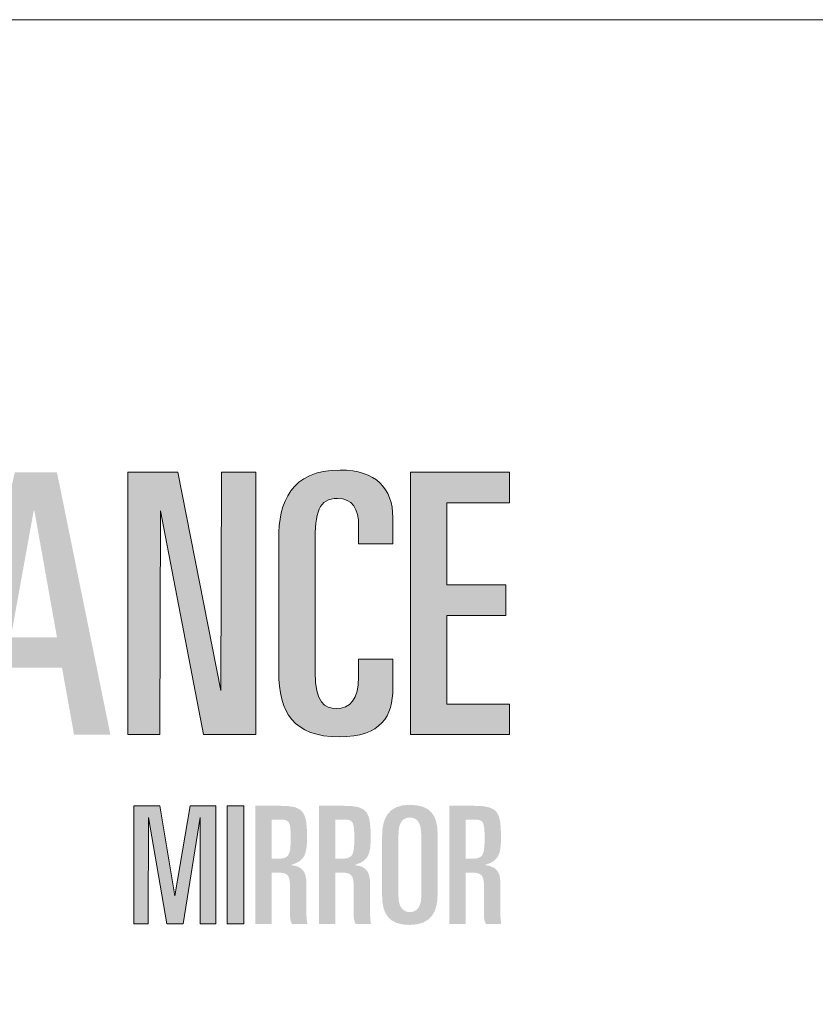
# Model space of a CAD drawing. Units: millimetres. Extents: x -279 to 2734, y -644 to 1798.
# Drawn here: x -119 to -98, y 271 to 297 of the extents above; entities that cross this region are included whole.
import ezdxf

# ---------------------------------------------------------------- set-up
doc = ezdxf.new("R2010")
doc.units = ezdxf.units.MM
doc.header["$MEASUREMENT"] = 0
doc.layers.add('A4', color=7, linetype='Continuous', lineweight=0, plot=False)
doc.layers.add('LOGO', color=7, linetype='Continuous', lineweight=0, plot=False)

# ---------------------------------------------------------------- blocks, each defined once
blk = doc.blocks.new('*U576')
at = {"layer": 'LOGO', "ltscale": 0.3}
h = blk.add_hatch(color=252, dxfattribs=at)
h.paths.add_polyline_path([(5.916, -1.711), (7.713, 6.447), (9.024, 6.447), (10.685, -1.711), (9.555, -1.711), (9.182, 0.368), (7.419, 0.368), (7.046, -1.711)])
h.paths.add_polyline_path([(7.589, 1.317), (8.301, 5.249), (8.323, 5.249), (9.024, 1.317)], flags=16)
for color, points in [(252, [(11.227, -1.711), (11.227, 6.447), (12.786, 6.447), (14.12, -0.333), (14.142, 6.447), (15.204, 6.447), (15.204, -1.711), (13.577, -1.711), (12.244, 5.249), (12.221, -1.711)]), (252, [(20.018, -1.711), (20.018, 6.447), (23.091, 6.447), (23.091, 5.498), (21.148, 5.498), (21.148, 2.944), (22.978, 2.944), (22.978, 1.995), (21.148, 1.995), (21.148, -0.762), (23.091, -0.762), (23.091, -1.711)]), (137, [(11.415, -7.597), (11.415, -3.924), (12.224, -3.924), (12.692, -6.722), (13.17, -3.924), (13.958, -3.924), (13.958, -7.597), (13.48, -7.597), (13.48, -4.29), (12.951, -7.597), (12.443, -7.597), (11.872, -4.29), (11.862, -7.597)]), (137, [(14.32, -7.597), (14.32, -3.924), (14.828, -3.924), (14.828, -7.597)])]:
    blk.add_hatch(color=color, dxfattribs=at).paths.add_polyline_path(points)
at = {"layer": 'LOGO', "ltscale": 0.3, "extrusion": (0, 0, -1)}
h = blk.add_hatch(color=252, dxfattribs=at)
edge = h.paths.add_edge_path()
edge.add_spline(control_points=[(-15.916, 4.368), (-15.916, 5.509), (-16.289, 6.515), (-17.826, 6.515), (-17.826, 6.515), (-18.944, 6.515), (-19.464, 5.95), (-19.464, 5.035)], knot_values=[0, 0, 0, 0, 0.5, 0.5, 0.5, 0.5, 1, 1, 1, 1], degree=3, periodic=0)
edge.add_line((-19.464, 5.035), (-19.464, 4.221))
edge.add_line((-19.464, 4.221), (-18.402, 4.221))
edge.add_line((-18.402, 4.221), (-18.402, 4.786))
edge.add_spline(control_points=[(-18.402, 4.786), (-18.402, 5.306), (-18.221, 5.634), (-17.747, 5.634), (-17.747, 5.634), (-17.159, 5.634), (-17.046, 5.216), (-17.046, 4.232)], knot_values=[0, 0, 0, 0, 0.5, 0.5, 0.5, 0.5, 1, 1, 1, 1], degree=3, periodic=0)
edge.add_line((-17.046, 4.232), (-17.046, 0.232))
edge.add_spline(control_points=[(-17.046, 0.232), (-17.046, -0.728), (-17.351, -0.898), (-17.713, -0.898), (-17.713, -0.898), (-18.131, -0.898), (-18.402, -0.604), (-18.402, 0.074)], knot_values=[0, 0, 0, 0, 0.5, 0.5, 0.5, 0.5, 1, 1, 1, 1], degree=3, periodic=0)
edge.add_line((-18.402, 0.074), (-18.402, 0.639))
edge.add_line((-18.402, 0.639), (-19.464, 0.639))
edge.add_line((-19.464, 0.639), (-19.464, -0.265))
edge.add_spline(control_points=[(-19.464, -0.265), (-19.464, -1.124), (-19.114, -1.779), (-17.803, -1.779), (-17.803, -1.779), (-16.379, -1.779), (-15.916, -1.022), (-15.916, 0.244)], knot_values=[0, 0, 0, 0, 0.5, 0.5, 0.5, 0.5, 1, 1, 1, 1], degree=3, periodic=0)
edge.add_line((-15.916, 0.244), (-15.916, 4.368))
h = blk.add_hatch(color=137, dxfattribs=at)
edge = h.paths.add_edge_path()
edge.add_spline(control_points=[(-15.872, -5.999), (-16.207, -5.999), (-16.268, -6.091), (-16.268, -6.437)], knot_values=[0, 0, 0, 0, 1, 1, 1, 1], degree=3, periodic=0)
edge.add_line((-16.268, -6.437), (-16.268, -7.266))
edge.add_spline(control_points=[(-16.268, -7.266), (-16.268, -7.414), (-16.278, -7.505), (-16.329, -7.597)], knot_values=[0, 0, 0, 0, 1, 1, 1, 1], degree=3, periodic=0)
edge.add_line((-16.329, -7.597), (-16.808, -7.597))
edge.add_spline(control_points=[(-16.808, -7.597), (-16.777, -7.444), (-16.777, -7.261), (-16.777, -7.129)], knot_values=[0, 0, 0, 0, 1, 1, 1, 1], degree=3, periodic=0)
edge.add_line((-16.777, -7.129), (-16.777, -6.33))
edge.add_spline(control_points=[(-16.777, -6.33), (-16.777, -5.984), (-16.66, -5.806), (-16.314, -5.77)], knot_values=[0, 0, 0, 0, 1, 1, 1, 1], degree=3, periodic=0)
edge.add_line((-16.314, -5.77), (-16.314, -5.76))
edge.add_spline(control_points=[(-16.314, -5.76), (-16.731, -5.633), (-16.797, -5.419), (-16.797, -4.926), (-16.797, -4.926), (-16.797, -4.122), (-16.721, -3.924), (-15.978, -3.924)], knot_values=[0, 0, 0, 0, 0.5, 0.5, 0.5, 0.5, 1, 1, 1, 1], degree=3, periodic=0)
edge.add_line((-15.978, -3.924), (-15.19, -3.924))
edge.add_line((-15.19, -3.924), (-15.19, -7.597))
edge.add_line((-15.19, -7.597), (-15.698, -7.597))
edge.add_line((-15.698, -7.597), (-15.698, -5.999))
edge.add_line((-15.698, -5.999), (-15.872, -5.999))
edge = h.paths.add_edge_path(flags=17)
edge.add_spline(control_points=[(-15.943, -4.351), (-16.258, -4.351), (-16.289, -4.402), (-16.289, -4.946), (-16.289, -4.946), (-16.289, -5.496), (-16.232, -5.572), (-15.831, -5.572)], knot_values=[0, 0, 0, 0, 0.5, 0.5, 0.5, 0.5, 1, 1, 1, 1], degree=3, periodic=0)
edge.add_line((-15.831, -5.572), (-15.698, -5.572))
edge.add_line((-15.698, -5.572), (-15.698, -4.351))
edge.add_line((-15.698, -4.351), (-15.943, -4.351))
h = blk.add_hatch(color=137, dxfattribs=at)
edge = h.paths.add_edge_path()
edge.add_spline(control_points=[(-17.85, -5.999), (-18.186, -5.999), (-18.247, -6.091), (-18.247, -6.437)], knot_values=[0, 0, 0, 0, 1, 1, 1, 1], degree=3, periodic=0)
edge.add_line((-18.247, -6.437), (-18.247, -7.266))
edge.add_spline(control_points=[(-18.247, -7.266), (-18.247, -7.414), (-18.257, -7.505), (-18.308, -7.597)], knot_values=[0, 0, 0, 0, 1, 1, 1, 1], degree=3, periodic=0)
edge.add_line((-18.308, -7.597), (-18.786, -7.597))
edge.add_spline(control_points=[(-18.786, -7.597), (-18.756, -7.444), (-18.756, -7.261), (-18.756, -7.129)], knot_values=[0, 0, 0, 0, 1, 1, 1, 1], degree=3, periodic=0)
edge.add_line((-18.756, -7.129), (-18.756, -6.33))
edge.add_spline(control_points=[(-18.756, -6.33), (-18.756, -5.984), (-18.639, -5.806), (-18.293, -5.77)], knot_values=[0, 0, 0, 0, 1, 1, 1, 1], degree=3, periodic=0)
edge.add_line((-18.293, -5.77), (-18.293, -5.76))
edge.add_spline(control_points=[(-18.293, -5.76), (-18.71, -5.633), (-18.776, -5.419), (-18.776, -4.926), (-18.776, -4.926), (-18.776, -4.122), (-18.7, -3.924), (-17.957, -3.924)], knot_values=[0, 0, 0, 0, 0.5, 0.5, 0.5, 0.5, 1, 1, 1, 1], degree=3, periodic=0)
edge.add_line((-17.957, -3.924), (-17.169, -3.924))
edge.add_line((-17.169, -3.924), (-17.169, -7.597))
edge.add_line((-17.169, -7.597), (-17.678, -7.597))
edge.add_line((-17.678, -7.597), (-17.678, -5.999))
edge.add_line((-17.678, -5.999), (-17.85, -5.999))
edge = h.paths.add_edge_path(flags=17)
edge.add_spline(control_points=[(-17.921, -4.351), (-18.237, -4.351), (-18.267, -4.402), (-18.267, -4.946), (-18.267, -4.946), (-18.267, -5.496), (-18.212, -5.572), (-17.81, -5.572)], knot_values=[0, 0, 0, 0, 0.5, 0.5, 0.5, 0.5, 1, 1, 1, 1], degree=3, periodic=0)
edge.add_line((-17.81, -5.572), (-17.678, -5.572))
edge.add_line((-17.678, -5.572), (-17.678, -4.351))
edge.add_line((-17.678, -4.351), (-17.921, -4.351))
at = {"layer": 'LOGO', "ltscale": 0.3}
h = blk.add_hatch(color=137, dxfattribs=at)
edge = h.paths.add_edge_path()
edge.add_spline(control_points=[(19.132, -6.717), (19.132, -7.286), (19.341, -7.627), (19.992, -7.627), (19.992, -7.627), (20.689, -7.627), (20.857, -7.174), (20.857, -6.661)], knot_values=[0, 0, 0, 0, 0.5, 0.5, 0.5, 0.5, 1, 1, 1, 1], degree=3, periodic=0)
edge.add_line((20.857, -6.661), (20.857, -4.804))
edge.add_spline(control_points=[(20.857, -4.804), (20.857, -4.234), (20.648, -3.893), (19.992, -3.893), (19.992, -3.893), (19.3, -3.893), (19.132, -4.346), (19.132, -4.86)], knot_values=[0, 0, 0, 0, 0.5, 0.5, 0.5, 0.5, 1, 1, 1, 1], degree=3, periodic=0)
edge.add_line((19.132, -4.86), (19.132, -6.717))
edge = h.paths.add_edge_path(flags=17)
edge.add_spline(control_points=[(19.641, -4.819), (19.641, -4.458), (19.763, -4.29), (19.992, -4.29), (19.992, -4.29), (20.226, -4.29), (20.348, -4.458), (20.348, -4.819)], knot_values=[0, 0, 0, 0, 0.5, 0.5, 0.5, 0.5, 1, 1, 1, 1], degree=3, periodic=0)
edge.add_line((20.348, -4.819), (20.348, -6.747))
edge.add_spline(control_points=[(20.348, -6.747), (20.348, -7.062), (20.206, -7.23), (19.992, -7.23), (19.992, -7.23), (19.784, -7.23), (19.641, -7.062), (19.641, -6.747)], knot_values=[0, 0, 0, 0, 0.5, 0.5, 0.5, 0.5, 1, 1, 1, 1], degree=3, periodic=0)
edge.add_line((19.641, -6.747), (19.641, -4.819))
at = {"layer": 'LOGO', "ltscale": 0.3, "extrusion": (0, 0, -1)}
h = blk.add_hatch(color=137, dxfattribs=at)
edge = h.paths.add_edge_path()
edge.add_spline(control_points=[(-21.9, -5.999), (-22.235, -5.999), (-22.297, -6.091), (-22.297, -6.437)], knot_values=[0, 0, 0, 0, 1, 1, 1, 1], degree=3, periodic=0)
edge.add_line((-22.297, -6.437), (-22.297, -7.266))
edge.add_spline(control_points=[(-22.297, -7.266), (-22.297, -7.414), (-22.307, -7.505), (-22.358, -7.597)], knot_values=[0, 0, 0, 0, 1, 1, 1, 1], degree=3, periodic=0)
edge.add_line((-22.358, -7.597), (-22.836, -7.597))
edge.add_spline(control_points=[(-22.836, -7.597), (-22.806, -7.444), (-22.806, -7.261), (-22.806, -7.129)], knot_values=[0, 0, 0, 0, 1, 1, 1, 1], degree=3, periodic=0)
edge.add_line((-22.806, -7.129), (-22.806, -6.33))
edge.add_spline(control_points=[(-22.806, -6.33), (-22.806, -5.984), (-22.688, -5.806), (-22.342, -5.77)], knot_values=[0, 0, 0, 0, 1, 1, 1, 1], degree=3, periodic=0)
edge.add_line((-22.342, -5.77), (-22.342, -5.76))
edge.add_spline(control_points=[(-22.342, -5.76), (-22.76, -5.633), (-22.826, -5.419), (-22.826, -4.926), (-22.826, -4.926), (-22.826, -4.122), (-22.75, -3.924), (-22.007, -3.924)], knot_values=[0, 0, 0, 0, 0.5, 0.5, 0.5, 0.5, 1, 1, 1, 1], degree=3, periodic=0)
edge.add_line((-22.007, -3.924), (-21.218, -3.924))
edge.add_line((-21.218, -3.924), (-21.218, -7.597))
edge.add_line((-21.218, -7.597), (-21.727, -7.597))
edge.add_line((-21.727, -7.597), (-21.727, -5.999))
edge.add_line((-21.727, -5.999), (-21.9, -5.999))
edge = h.paths.add_edge_path(flags=17)
edge.add_spline(control_points=[(-21.971, -4.351), (-22.287, -4.351), (-22.317, -4.402), (-22.317, -4.946), (-22.317, -4.946), (-22.317, -5.496), (-22.261, -5.572), (-21.859, -5.572)], knot_values=[0, 0, 0, 0, 0.5, 0.5, 0.5, 0.5, 1, 1, 1, 1], degree=3, periodic=0)
edge.add_line((-21.859, -5.572), (-21.727, -5.572))
edge.add_line((-21.727, -5.572), (-21.727, -4.351))
edge.add_line((-21.727, -4.351), (-21.971, -4.351))
at = {"layer": 'LOGO', "color": 252, "ltscale": 0.3}
for points in [[(11.227, -1.711), (12.221, -1.711), (12.244, 5.249), (13.577, -1.711), (15.204, -1.711), (15.204, 6.447), (14.142, 6.447), (14.12, -0.333), (12.786, 6.447), (11.227, 6.447)], [(20.018, -1.711), (23.091, -1.711), (23.091, -0.762), (21.148, -0.762), (21.148, 1.995), (22.978, 1.995), (22.978, 2.944), (21.148, 2.944), (21.148, 5.498), (23.091, 5.498), (23.091, 6.447), (20.018, 6.447)]]:
    blk.add_lwpolyline(points, close=True, dxfattribs=at)
at = {"layer": 'LOGO', "color": 137, "ltscale": 0.3}
for points in [[(11.415, -7.597), (11.862, -7.597), (11.872, -4.29), (12.443, -7.597), (12.951, -7.597), (13.48, -4.29), (13.48, -7.597), (13.958, -7.597), (13.958, -3.924), (13.17, -3.924), (12.692, -6.722), (12.224, -3.924), (11.415, -3.924)], [(14.32, -7.597), (14.828, -7.597), (14.828, -3.924), (14.32, -3.924)]]:
    blk.add_lwpolyline(points, close=True, dxfattribs=at)
at = {"layer": 'LOGO', "color": 252, "ltscale": 0.3}
blk.add_open_spline([(15.916, 4.368), (15.916, 5.509), (16.289, 6.515), (17.826, 6.515), (17.826, 6.515), (18.944, 6.515), (19.464, 5.95), (19.464, 5.035), (19.464, 4.764), (19.464, 4.492), (19.464, 4.221), (19.11, 4.221), (18.756, 4.221), (18.402, 4.221), (18.402, 4.41), (18.402, 4.598), (18.402, 4.786), (18.402, 5.306), (18.221, 5.634), (17.747, 5.634), (17.747, 5.634), (17.159, 5.634), (17.046, 5.216), (17.046, 4.232), (17.046, 2.899), (17.046, 1.566), (17.046, 0.232), (17.046, -0.728), (17.351, -0.898), (17.713, -0.898), (17.713, -0.898), (18.131, -0.898), (18.402, -0.604), (18.402, 0.074), (18.402, 0.262), (18.402, 0.451), (18.402, 0.639), (18.756, 0.639), (19.11, 0.639), (19.464, 0.639), (19.464, 0.338), (19.464, 0.036), (19.464, -0.265), (19.464, -1.124), (19.114, -1.779), (17.803, -1.779), (17.803, -1.779), (16.379, -1.779), (15.916, -1.022), (15.916, 0.244), (15.916, 1.618), (15.916, 2.993), (15.916, 4.368)], degree=3, knots=[0, 0, 0, 0, 0.0625, 0.0625, 0.0625, 0.0625, 0.125, 0.125, 0.125, 0.166667, 0.166667, 0.166667, 0.208333, 0.208333, 0.208333, 0.25, 0.25, 0.25, 0.3125, 0.3125, 0.3125, 0.3125, 0.375, 0.375, 0.375, 0.5, 0.5, 0.5, 0.5625, 0.5625, 0.5625, 0.5625, 0.625, 0.625, 0.625, 0.666667, 0.666667, 0.666667, 0.708333, 0.708333, 0.708333, 0.75, 0.75, 0.75, 0.8125, 0.8125, 0.8125, 0.8125, 0.875, 0.875, 0.875, 1, 1, 1, 1], dxfattribs=at)
blk = doc.blocks.new('*U574')
at = {"layer": 'LOGO', "color": 137, "ltscale": 0.3, "xscale": 0.8597362956883131, "yscale": 0.8597362956883131, "zscale": 0.8597362956883131}
blk.add_blockref('*U576', (-11.864, 0.708), dxfattribs=at)

msp = doc.modelspace()

# ---------------------------------------------------------------- linework, layer by layer
at = {"layer": 'A4', "color": 7, "flags": 128}
msp.add_lwpolyline([(-279.368, 0), (-69.368, 0), (-69.368, 297), (-279.368, 297)], close=True, dxfattribs=at)

# ---------------------------------------------------------------- block references
at = {"layer": 'LOGO', "color": 251, "true_color": 0x58616b}
msp.add_blockref('*U574', (-113.85, 278.65), dxfattribs=at)

doc.saveas('drawing.dxf')
